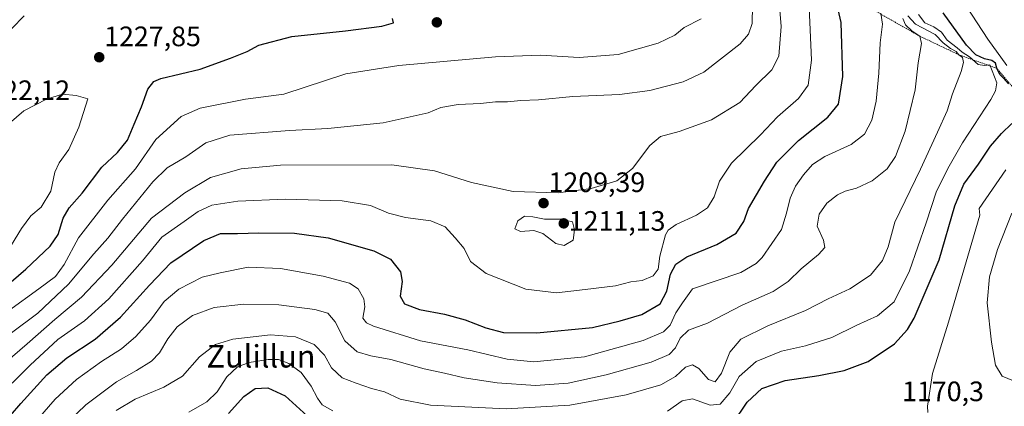
# Model space of a CAD drawing. Units: metres. Extents: x 579836 to 583262, y 4756658 to 4759011.
# Drawn here: x 580425 to 580776, y 4757982 to 4758120 of the extents above; entities that cross this region are included whole.
import ezdxf
from ezdxf.enums import TextEntityAlignment as Align

# ---------------------------------------------------------------- set-up
doc = ezdxf.new("R2010")
doc.units = ezdxf.units.M
doc.header["$MEASUREMENT"] = 0
doc.linetypes.add('TRAZOS', pattern=[0.75, 0.5, -0.25])
for name, color, linetype, lineweight in [('Carátula', 7, 'Continuous', 5), ('Curva de nivel maestra', 36, 'Continuous', 30), ('Curva de nivel normal', 36, 'Continuous', 0), ('Escarpado lineal', 39, 'TRAZOS', 0), ('Punto de cota en terreno', 7, 'Continuous', 0), ('Rótulo de punto de cota en terreno', 19, 'Continuous', 0), ('Texto cartográfico', 19, 'Continuous', 0)]:
    doc.layers.add(name, color=color, linetype=linetype, lineweight=lineweight)
doc.styles.add('Arial', font='txt', dxfattribs={"height": 0.2})

# ---------------------------------------------------------------- blocks, each defined once
blk = doc.blocks.new('*U165')
at = {"layer": 'Curva de nivel normal', "color": 36, "linetype": 'Continuous', "lineweight": 0}
blk.add_polyline3d([(580427.66, 4757972.64, 1195), (580437.86, 4757984.34, 1195), (580445.53, 4757991.42, 1195), (580454.38, 4757997.77, 1195), (580461.55, 4758002.31, 1195), (580466.62, 4758006.64, 1195), (580471.8, 4758012.56, 1195), (580476.7, 4758019.14, 1195), (580481.92, 4758023.56, 1195), (580490.22, 4758027.82, 1195), (580496.68, 4758029.41, 1195), (580506.63, 4758031.38, 1195), (580518.17, 4758030.93, 1195), (580533.29, 4758028.25, 1195), (580542.71, 4758025.71, 1195), (580545.74, 4758023.72, 1195), (580547.77, 4758020.1, 1195), (580548.14, 4758017.25, 1195), (580547.5, 4758013.28, 1195), (580548.7, 4758011.55, 1195), (580551.3, 4758010.42, 1195), (580568, 4758005.12, 1195), (580584.8, 4758001.92, 1195), (580598.84, 4757998.62, 1195), (580608.29, 4757997.64, 1195), (580626.43, 4757999.49, 1195), (580647.3, 4758005.32, 1195), (580654.51, 4758008.3, 1195), (580656.86, 4758010.79, 1195), (580658.94, 4758015.11, 1195), (580661.3, 4758018.73, 1195), (580664.86, 4758023.7, 1195), (580682.06, 4758029.53, 1195), (580687.55, 4758032.7, 1195), (580689.65, 4758034.88, 1195), (580696.49, 4758044.79, 1195), (580698.37, 4758050.64, 1195), (580699.6, 4758055.98, 1195), (580701.49, 4758060.31, 1195), (580704.37, 4758064.31, 1195), (580707.59, 4758067.98, 1195), (580711.98, 4758070.86, 1195), (580721.33, 4758075.18, 1195), (580726.11, 4758078.75, 1195), (580728.67, 4758083.79, 1195), (580730.29, 4758090.54, 1195), (580731.24, 4758100.56, 1195), (580731.64, 4758111.31, 1195), (580732.53, 4758117.98, 1195), (580731.85, 4758121.9, 1195)], dxfattribs=at)
blk = doc.blocks.new('*U173')
at = {"layer": 'Curva de nivel normal', "color": 36, "linetype": 'Continuous', "lineweight": 0}
for points in [[(580748.68, 4757979.61, 1170), (580748.56, 4757981.86, 1170), (580750.31, 4757993.48, 1170), (580756.05, 4758011.86, 1170), (580764.32, 4758040.14, 1170), (580767.11, 4758049.94, 1170), (580766.92, 4758052.37, 1170), (580776.36, 4758066.04, 1170)], [(580776.82, 4758103.27, 1170), (580770.01, 4758112.7, 1170), (580762.4, 4758124.27, 1170)]]:
    blk.add_polyline3d(points, dxfattribs=at)
blk = doc.blocks.new('*U175')
at = {"layer": 'Curva de nivel normal', "color": 36, "linetype": 'Continuous', "lineweight": 0}
blk.add_polyline3d([(580412.9, 4758001.03, 1215), (580431.71, 4758015.02, 1215), (580442.6, 4758025.32, 1215), (580451.71, 4758036.2, 1215), (580456.7, 4758041.79, 1215), (580461.88, 4758048.57, 1215), (580472.7, 4758061.81, 1215), (580477.83, 4758066.77, 1215), (580484.48, 4758070.67, 1215), (580491.56, 4758075.73, 1215), (580500.11, 4758078.48, 1215), (580521.37, 4758080.16, 1215), (580535.03, 4758080.82, 1215), (580554.73, 4758082.85, 1215), (580570.73, 4758086.37, 1215), (580575.19, 4758088.3, 1215), (580581.4, 4758089.4, 1215), (580589.36, 4758089.73, 1215), (580594.74, 4758090.31, 1215), (580598.98, 4758090.34, 1215), (580603.68, 4758090.82, 1215), (580609.99, 4758091.02, 1215), (580622.24, 4758092.18, 1215), (580638.82, 4758092.97, 1215), (580649.63, 4758094.37, 1215), (580661.47, 4758097.4, 1215), (580668.86, 4758100.95, 1215), (580681.86, 4758110.98, 1215), (580684.79, 4758114.41, 1215), (580686.14, 4758118.3, 1215), (580686.21, 4758124.51, 1215)], dxfattribs=at)
blk = doc.blocks.new('*U181')
at = {"layer": 'Curva de nivel normal', "color": 36, "linetype": 'Continuous', "lineweight": 0}
blk.add_polyline3d([(580416.48, 4757994.32, 1210), (580427.98, 4758004.05, 1210), (580437.72, 4758012.78, 1210), (580447.27, 4758020.76, 1210), (580458.05, 4758032.13, 1210), (580472.19, 4758048.87, 1210), (580484.05, 4758057.89, 1210), (580493.22, 4758063.33, 1210), (580504.13, 4758066.45, 1210), (580518.15, 4758067.78, 1210), (580557.76, 4758067.88, 1210), (580572.97, 4758065.75, 1210), (580586.12, 4758061.57, 1210), (580600.95, 4758058.4, 1210), (580616.95, 4758057.88, 1210), (580628.73, 4758059.41, 1210), (580637.86, 4758062.16, 1210), (580643.48, 4758066.6, 1210), (580649.69, 4758074.76, 1210), (580653.48, 4758077.96, 1210), (580660.05, 4758079.78, 1210), (580671.61, 4758083.88, 1210), (580681.72, 4758090.08, 1210), (580687.38, 4758096.19, 1210), (580693.06, 4758101.76, 1210), (580695.6, 4758106.55, 1210), (580696.36, 4758117.12, 1210), (580695.32, 4758130.21, 1210)], dxfattribs=at)
blk = doc.blocks.new('*U184')
at = {"layer": 'Curva de nivel normal', "color": 36, "linetype": 'Continuous', "lineweight": 0}
blk.add_polyline3d([(580459.57, 4757980.31, 1185), (580466.39, 4757984.4, 1185), (580476.53, 4757988.64, 1185), (580483.29, 4757992.5, 1185), (580489.33, 4757999.48, 1185), (580494.96, 4758003.85, 1185), (580501.19, 4758005.71, 1185), (580514.6, 4758007.25, 1185), (580523.52, 4758006.58, 1185), (580530.14, 4758003.87, 1185), (580533.76, 4758000.1, 1185), (580536.28, 4757995.55, 1185), (580540.14, 4757991.92, 1185), (580545.06, 4757990.08, 1185), (580550.53, 4757988.13, 1185), (580555.15, 4757986.98, 1185), (580560.7, 4757984.35, 1185), (580571.49, 4757982.27, 1185), (580598.53, 4757980.89, 1185), (580621.19, 4757982.25, 1185), (580641.19, 4757985.9, 1185), (580653.53, 4757989.5, 1185), (580658.82, 4757992.49, 1185), (580662.35, 4757995.71, 1185), (580664.79, 4757996.62, 1185), (580667.08, 4757995.31, 1185), (580670.5, 4757991.38, 1185), (580672.89, 4757990.54, 1185), (580675.21, 4757993.61, 1185), (580678.13, 4758001.16, 1185), (580682.02, 4758005.73, 1185), (580691.61, 4758010.5, 1185), (580705.13, 4758015.97, 1185), (580713.19, 4758020.16, 1185), (580720.86, 4758023.68, 1185), (580728.19, 4758028.55, 1185), (580732.53, 4758033.74, 1185), (580734.53, 4758038.6, 1185), (580736.91, 4758047.39, 1185), (580745.98, 4758066.33, 1185), (580752.05, 4758079.5, 1185), (580755.54, 4758087.09, 1185), (580757.43, 4758093.21, 1185), (580760.46, 4758101.13, 1185), (580761.39, 4758104.35, 1185), (580760.93, 4758106.09, 1185), (580759.7, 4758107.1, 1185), (580758.7, 4758108.27, 1185), (580756.7, 4758109.29, 1185), (580754.14, 4758111.37, 1185), (580751.23, 4758114.32, 1185), (580744.29, 4758117.97, 1185), (580741.51, 4758120.93, 1185)], dxfattribs=at)
blk = doc.blocks.new('*U191')
at = {"layer": 'Curva de nivel normal', "color": 36, "linetype": 'Continuous', "lineweight": 0}
blk.add_polyline3d([(580422.57, 4757990.11, 1205), (580429.02, 4757996.51, 1205), (580438.81, 4758005.59, 1205), (580448.3, 4758012.31, 1205), (580457.02, 4758020.16, 1205), (580468.99, 4758033.7, 1205), (580475.88, 4758042.12, 1205), (580483.86, 4758047.68, 1205), (580488.86, 4758051.24, 1205), (580493.63, 4758053.48, 1205), (580502.95, 4758054.9, 1205), (580519.96, 4758055.67, 1205), (580540.1, 4758055.01, 1205), (580550.16, 4758053.4, 1205), (580556.54, 4758050.65, 1205), (580562.67, 4758049.07, 1205), (580571.66, 4758047.91, 1205), (580576.8, 4758045.83, 1205), (580580.28, 4758041.9, 1205), (580583.5, 4758038, 1205), (580585.83, 4758033.37, 1205), (580591.31, 4758029.11, 1205), (580605.44, 4758023.6, 1205), (580616.41, 4758022.23, 1205), (580626.65, 4758023.48, 1205), (580637.41, 4758024.78, 1205), (580642.85, 4758026.23, 1205), (580646.9, 4758026.66, 1205), (580650.86, 4758028.3, 1205), (580652.6, 4758030.65, 1205), (580653.2, 4758035.31, 1205), (580655.26, 4758042.98, 1205), (580656.17, 4758044.59, 1205), (580659.03, 4758046.64, 1205), (580666.28, 4758049.98, 1205), (580670.16, 4758052.6, 1205), (580672.5, 4758056.47, 1205), (580674.49, 4758062.08, 1205), (580678.78, 4758068.49, 1205), (580689.05, 4758078.58, 1205), (580695.12, 4758084.93, 1205), (580702.63, 4758091.54, 1205), (580706.04, 4758096.22, 1205), (580707.16, 4758105.18, 1205), (580706.43, 4758124.1, 1205)], dxfattribs=at)
blk = doc.blocks.new('*U194')
at = {"layer": 'Curva de nivel normal', "color": 36, "linetype": 'Continuous', "lineweight": 0}
blk.add_polyline3d([(580439.76, 4757973.68, 1190), (580448.77, 4757982.34, 1190), (580459.74, 4757990.5, 1190), (580466.81, 4757994.52, 1190), (580472.2, 4757997.94, 1190), (580475.08, 4758000.84, 1190), (580478.04, 4758005.9, 1190), (580481.34, 4758010.13, 1190), (580486.79, 4758014.12, 1190), (580494.54, 4758017.06, 1190), (580505.05, 4758018.2, 1190), (580517.5, 4758018.02, 1190), (580530.41, 4758016.36, 1190), (580534.93, 4758015.01, 1190), (580537.6, 4758011.87, 1190), (580541.07, 4758005.17, 1190), (580545.46, 4758001.24, 1190), (580550.34, 4757999.79, 1190), (580557.36, 4757998.52, 1190), (580569.27, 4757995.22, 1190), (580576.48, 4757993.64, 1190), (580583.53, 4757991.92, 1190), (580595.25, 4757990.13, 1190), (580608.9, 4757989.29, 1190), (580620.62, 4757990.1, 1190), (580634.08, 4757993, 1190), (580650.11, 4757997.59, 1190), (580656.5, 4758000.29, 1190), (580658.76, 4758002.64, 1190), (580660.5, 4758006.13, 1190), (580663.44, 4758008.92, 1190), (580670.19, 4758011.48, 1190), (580682.53, 4758017.92, 1190), (580693.53, 4758022.74, 1190), (580698.86, 4758026.28, 1190), (580703.53, 4758030.84, 1190), (580709.74, 4758035.87, 1190), (580711.91, 4758038.36, 1190), (580711.47, 4758040.98, 1190), (580709.26, 4758045.98, 1190), (580710, 4758050.31, 1190), (580712.7, 4758054.18, 1190), (580716.45, 4758057.16, 1190), (580719.19, 4758058.54, 1190), (580723.19, 4758059.55, 1190), (580728.86, 4758062.19, 1190), (580734.19, 4758066.44, 1190), (580737.12, 4758070.8, 1190), (580740.55, 4758079.92, 1190), (580744.14, 4758094.64, 1190), (580745.24, 4758104.28, 1190), (580746.33, 4758111.1, 1190), (580745.76, 4758113.72, 1190), (580743.01, 4758115.5, 1190), (580740.68, 4758117.81, 1190), (580739.75, 4758120.05, 1190)], dxfattribs=at)
blk = doc.blocks.new('*U197')
at = {"layer": 'Curva de nivel normal', "color": 36, "linetype": 'Continuous', "lineweight": 0}
blk.add_polyline3d([(580780.56, 4757990.26, 1165), (580775.16, 4757992.61, 1165), (580772.74, 4757996.52, 1165), (580771.26, 4758004.64, 1165), (580769.8, 4758018.65, 1165), (580770.56, 4758027.97, 1165), (580773.45, 4758037.66, 1165), (580778.51, 4758050.67, 1165)], dxfattribs=at)
blk = doc.blocks.new('*U205')
at = {"layer": 'Curva de nivel maestra', "color": 36, "linetype": 'Continuous', "lineweight": 30}
for points in [[(580499.66, 4757979.31, 1175), (580505.12, 4757985.35, 1175), (580509.09, 4757988.22, 1175), (580513.6, 4757988.42, 1175), (580519.8, 4757985.58, 1175), (580527.63, 4757978.42, 1175)], [(580679.2, 4757975.7, 1175), (580684.35, 4757983.3, 1175), (580689.48, 4757988.11, 1175), (580697.86, 4757991, 1175), (580709.86, 4757992.76, 1175), (580718.86, 4757994.55, 1175), (580727.35, 4757997.76, 1175), (580736.81, 4758004.07, 1175), (580741.41, 4758009.14, 1175), (580743.8, 4758013.26, 1175), (580752.65, 4758033.96, 1175), (580758.26, 4758053.28, 1175), (580761.47, 4758060.97, 1175), (580766.67, 4758068.06, 1175), (580770.9, 4758074.48, 1175), (580774.86, 4758079.08, 1175), (580778.52, 4758082.61, 1175)], [(580777.36, 4758096.8, 1175), (580775.55, 4758098.75, 1175), (580774.28, 4758100.06, 1175), (580773.16, 4758102.28, 1175), (580772.69, 4758104.15, 1175), (580771.48, 4758105.1, 1175), (580768.8, 4758105.6, 1175), (580765.78, 4758107.07, 1175), (580762.35, 4758110.5, 1175), (580754.11, 4758122.06, 1175)]]:
    blk.add_polyline3d(points, dxfattribs=at)
blk = doc.blocks.new('*U208')
at = {"layer": 'Curva de nivel maestra', "color": 36, "linetype": 'Continuous', "lineweight": 30}
blk.add_polyline3d([(580418.22, 4757974.23, 1200), (580425.72, 4757982.86, 1200), (580434.92, 4757993, 1200), (580442.04, 4757999.12, 1200), (580452.1, 4758005.76, 1200), (580461.15, 4758013.57, 1200), (580471.49, 4758024.95, 1200), (580479.07, 4758032.97, 1200), (580490.81, 4758040.88, 1200), (580496.79, 4758043.39, 1200), (580502.76, 4758043.38, 1200), (580510.41, 4758043.68, 1200), (580523.07, 4758043.5, 1200), (580535.05, 4758041.81, 1200), (580551.41, 4758037.17, 1200), (580557.28, 4758034.24, 1200), (580560.81, 4758029.72, 1200), (580561.47, 4758026.34, 1200), (580560.78, 4758021.12, 1200), (580562.32, 4758018.29, 1200), (580567.65, 4758016.29, 1200), (580576.51, 4758014.63, 1200), (580583.89, 4758012.67, 1200), (580591.29, 4758009.74, 1200), (580597.53, 4758008.17, 1200), (580609.41, 4758007.97, 1200), (580629.23, 4758009.91, 1200), (580639.12, 4758012.33, 1200), (580646.78, 4758014.55, 1200), (580653.37, 4758018.28, 1200), (580655.75, 4758022.87, 1200), (580657.02, 4758028.96, 1200), (580658.86, 4758032.51, 1200), (580662.86, 4758035.11, 1200), (580673.53, 4758039.52, 1200), (580680.36, 4758043.57, 1200), (580683.11, 4758047.67, 1200), (580684.78, 4758052.31, 1200), (580690.43, 4758062.04, 1200), (580694.91, 4758068.85, 1200), (580702.62, 4758076.6, 1200), (580712.99, 4758084.84, 1200), (580716.85, 4758089.44, 1200), (580718.32, 4758099.36, 1200), (580717.78, 4758118.57, 1200), (580716.02, 4758126.3, 1200)], dxfattribs=at)
blk = doc.blocks.new('5PATER')
at = {"layer": 'Carátula', "linetype": 'Continuous', "lineweight": 5}
h = blk.add_hatch(color=250, dxfattribs=at)
edge = h.paths.add_edge_path()
edge.add_ellipse((0, 0.01), major_axis=(-1.33, -1.34), ratio=0.999422, start_angle=0, end_angle=360)

msp = doc.modelspace()

# ---------------------------------------------------------------- linework, layer by layer
at = {"layer": 'Curva de nivel maestra', "color": 36, "linetype": 'Continuous', "lineweight": 30}
msp.add_polyline3d([(580417.66, 4758022.39, 1225), (580427.5, 4758030.69, 1225), (580436.15, 4758038.94, 1225), (580438.98, 4758043.07, 1225), (580440.78, 4758048.83, 1225), (580442.87, 4758052.56, 1225), (580447.45, 4758057.75, 1225), (580454.46, 4758067.04, 1225), (580460.08, 4758072.32, 1225), (580463.64, 4758076.64, 1225), (580466.01, 4758082.31, 1225), (580468.64, 4758088.53, 1225), (580470.85, 4758094.9, 1225), (580472.98, 4758097.59, 1225), (580475.53, 4758098.64, 1225), (580489.55, 4758101.97, 1225), (580500.29, 4758105.87, 1225), (580506.22, 4758108.28, 1225), (580510.45, 4758110.56, 1225), (580522.21, 4758113.56, 1225), (580541.29, 4758115.68, 1225), (580554.24, 4758117.26, 1225), (580558.42, 4758118.54, 1225), (580557.99, 4758119.98, 1225)], dxfattribs=at)
at = {"layer": 'Curva de nivel normal', "color": 36, "linetype": 'Continuous', "lineweight": 0}
for points in [[(580655.89, 4757980.07, 1180), (580661.12, 4757983.77, 1180), (580664.84, 4757984.51, 1180), (580671.13, 4757982.24, 1180), (580674.75, 4757982.62, 1180), (580678.14, 4757986.64, 1180), (580681.44, 4757992.48, 1180), (580687.53, 4757997.8, 1180), (580696.53, 4758001.42, 1180), (580705.13, 4758003.34, 1180), (580714.42, 4758006.33, 1180), (580723.36, 4758010.72, 1180), (580730.67, 4758014.06, 1180), (580736.67, 4758019.09, 1180), (580742.11, 4758030.09, 1180), (580748.06, 4758047.22, 1180), (580751.74, 4758058.46, 1180), (580756.28, 4758067.4, 1180), (580760.98, 4758075.66, 1180), (580771.07, 4758091.18, 1180), (580772.79, 4758094.29, 1180), (580773.24, 4758097.11, 1180), (580770.67, 4758103.46, 1180), (580768.86, 4758103.32, 1180), (580766.62, 4758103.59, 1180), (580763.49, 4758106.37, 1180), (580760.88, 4758108, 1180), (580759.12, 4758109.57, 1180), (580755.54, 4758112.33, 1180), (580753.52, 4758115.12, 1180), (580750.72, 4758117.09, 1180), (580747.6, 4758118.53, 1180), (580745.37, 4758121.48, 1180)], [(580421.28, 4758015.8, 1220), (580432.12, 4758023.67, 1220), (580438.02, 4758028.12, 1220), (580441.13, 4758032.31, 1220), (580446.19, 4758041.8, 1220), (580456.6, 4758055.25, 1220), (580466.47, 4758066.41, 1220), (580473.74, 4758076.86, 1220), (580482.76, 4758085.09, 1220), (580489.56, 4758088.1, 1220), (580505.72, 4758091.24, 1220), (580519.37, 4758093.11, 1220), (580541.38, 4758100.28, 1220), (580560.23, 4758103.26, 1220), (580594.67, 4758106.34, 1220), (580610.77, 4758106.92, 1220), (580624.47, 4758106.16, 1220), (580638.39, 4758107.14, 1220), (580652.66, 4758111.2, 1220), (580658.53, 4758114.06, 1220), (580661.86, 4758116.81, 1220), (580667.9, 4758119.91, 1220)], [(580422.48, 4758116.51, 1230), (580426.87, 4758120.96, 1230)], [(580418.78, 4758033.59, 1230), (580425.86, 4758045.15, 1230), (580429.19, 4758049.73, 1230), (580432.86, 4758052.73, 1230), (580436.34, 4758058.48, 1230), (580437.77, 4758065.28, 1230), (580439.28, 4758068.64, 1230), (580442.77, 4758073.31, 1230), (580446.32, 4758081.31, 1230), (580449.57, 4758091.34, 1230), (580445.36, 4758092.64, 1230), (580440.55, 4758093.02, 1230), (580434.86, 4758091.32, 1230), (580426.7, 4758087.07, 1230), (580412.57, 4758075.01, 1230)], [(580619.2, 4758039.14, 1210), (580622.31, 4758041.07, 1210), (580622.79, 4758044.69, 1210), (580622.06, 4758047.51, 1210), (580618.05, 4758048.52, 1210), (580612.11, 4758048.48, 1210), (580607.99, 4758049.3, 1210), (580604.99, 4758049.54, 1210), (580602.61, 4758047.93, 1210), (580601.58, 4758045.03, 1210), (580603.61, 4758044.14, 1210), (580608.38, 4758044.43, 1210), (580611.5, 4758043.4, 1210), (580616.18, 4758039.86, 1210), (580619.2, 4758039.14, 1210)], [(580485.53, 4757979.69, 1180), (580491.95, 4757983.42, 1180), (580495.55, 4757986.97, 1180), (580498.98, 4757992.32, 1180), (580502.82, 4757995.92, 1180), (580506.98, 4757997.48, 1180), (580513.78, 4757998.55, 1180), (580517.45, 4757998.48, 1180), (580521.06, 4757997.07, 1180), (580525.48, 4757993.89, 1180), (580529.04, 4757988.94, 1180), (580531.25, 4757984.71, 1180), (580533, 4757982.34, 1180), (580536.75, 4757980.26, 1180)]]:
    msp.add_polyline3d(points, dxfattribs=at)
at = {"layer": 'Escarpado lineal', "color": 39, "linetype": 'TRAZOS', "lineweight": 0}
msp.add_polyline3d([(580794.65, 4758080.87, 1179.77), (580782.95, 4758090.72, 1174.17), (580773.16, 4758102.28, 1175.17), (580759.7, 4758107.1, 1181.83), (580745.76, 4758113.72, 1189.96), (580727.53, 4758124.09, 1193.84), (580711.46, 4758134.96, 1199.99), (580687.76, 4758148.92, 1205.94), (580677.79, 4758152.74, 1204.99), (580660.24, 4758158.52, 1211.58), (580644.68, 4758164.13, 1211.17), (580630.3, 4758163.97, 1211.23), (580618.46, 4758162.44, 1210.3), (580600.76, 4758149.59, 1209.94)], dxfattribs=at)

# ---------------------------------------------------------------- block references
at = {"layer": 'Curva de nivel maestra', "color": 36, "linetype": 'Continuous', "lineweight": 30}
for name in ['*U205', '*U208']:
    msp.add_blockref(name, (0, 0), dxfattribs=at)
at = {"layer": 'Curva de nivel normal', "color": 36, "linetype": 'Continuous', "lineweight": 0}
for name in ['*U173', '*U197', '*U184', '*U194', '*U165', '*U191', '*U181', '*U175']:
    msp.add_blockref(name, (0, 0), dxfattribs=at)
at = {"layer": 'Punto de cota en terreno', "linetype": 'Continuous', "lineweight": 0}
for p in [(580573.8, 4758118.65, 1223.85), (580453.58, 4758106.21, 1227.85), (580611.8, 4758054.22, 1209.39), (580619, 4758047, 1211.13)]:
    msp.add_blockref('5PATER', p, dxfattribs=at)

# ---------------------------------------------------------------- texts
at = {"layer": 'Rótulo de punto de cota en terreno', "color": 19, "linetype": 'Continuous', "lineweight": 0, "style": 'Arial'}
for s, p in [('1227,85', (580455.34, 4758107.97)), ('1222,12', (580408.76, 4758088.76)), ('1209,39', (580613.56, 4758055.98)), ('1211,13', (580620.76, 4758042.19)), ('1170,3', (580739.46, 4757981.46))]:
    msp.add_text(s, height=7, dxfattribs=at).set_placement(p, align=Align.BOTTOM_LEFT)
at = {"layer": 'Texto cartográfico', "color": 19, "linetype": 'Continuous', "lineweight": 0, "style": 'Arial'}
msp.add_text('Zulillun', height=8, dxfattribs=at).set_placement((580511.2, 4757999.64), align=Align.MIDDLE_CENTER)

doc.saveas('drawing.dxf')
